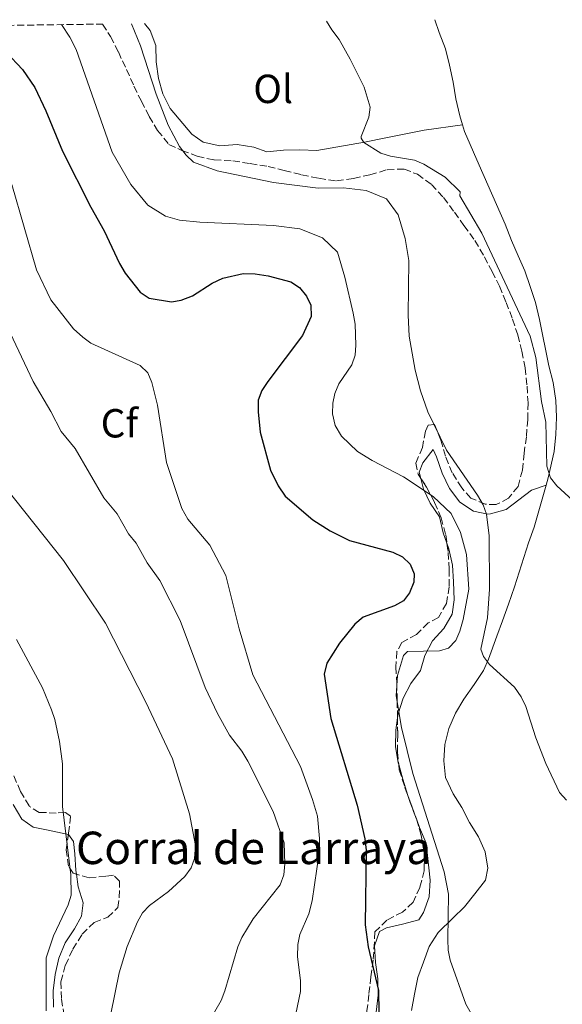
# Model space of a CAD drawing. Units: metres. Extents: x 590634 to 594085, y 4710518 to 4712875.
# Drawn here: x 591692 to 591826, y 4712603 to 4712845 of the extents above; entities that cross this region are included whole.
import ezdxf
from ezdxf.enums import TextEntityAlignment as Align

# ---------------------------------------------------------------- set-up
doc = ezdxf.new("R2010")
doc.units = ezdxf.units.M
doc.header["$MEASUREMENT"] = 0
doc.linetypes.add('DGN Style 3', pattern=[2.435890702152634, 1.739921930109024, -0.6959687720436097])
for name, color, linetype, lineweight in [('corral', 7, 'Continuous', 0), ('Curva de nivel directora', 30, 'Continuous', 30), ('Curva de nivel intermedia', 30, 'Continuous', 0), ('Etiqueta de uso rústico', 92, 'Continuous', 0), ('Etiqueta de zona arbolada', 92, 'Continuous', 0), ('Línea de cambio de uso (parcela vista)', 92, 'Continuous', 0), ('Zona arbolada', 92, 'DGN Style 3', 0)]:
    doc.layers.add(name, color=color, linetype=linetype, lineweight=lineweight)
doc.styles.add('Style-Arial', font='arial.ttf')

msp = doc.modelspace()

# ---------------------------------------------------------------- linework, layer by layer
at = {"layer": 'Curva de nivel directora', "color": 30, "linetype": 'Continuous', "lineweight": 30, "elevation": 375, "flags": 128}
for points in [[(591688.6199999988, 4712837.210000001), (591692.6399999998, 4712832.939999999), (591695.6799999997, 4712828.54), (591698.4199999999, 4712822.810000001), (591702.5100000004, 4712812.810000001), (591709.4900000008, 4712799.029999999), (591712.7699999998, 4712793.230000001), (591716.5299999994, 4712785.130000001), (591717.9600000001, 4712782.790000001), (591721.6399999991, 4712778.100000001), (591723.8999999989, 4712776.59), (591729.3499999982, 4712775.680000001), (591731.8000000002, 4712776.140000001), (591734.5299999993, 4712777.170000002), (591739.3999999998, 4712780.289999999), (591741.9900000005, 4712781.539999999), (591747.0599999997, 4712782.699999999), (591750.0100000004, 4712782.570000002), (591753.2099999988, 4712782.140000002), (591758.7400000008, 4712780.630000002), (591760.9200000003, 4712779.210000002), (591762.5999999987, 4712777.12), (591763.6899999996, 4712774.86), (591763.8199999991, 4712772.100000001), (591761.6800000002, 4712767.37), (591753.1399999994, 4712756.090000002), (591751.6399999997, 4712753.830000003), (591750.7399999988, 4712751.480000001), (591750.7199999989, 4712748.550000002), (591751.2599999997, 4712743.57), (591753.7799999987, 4712734.210000001), (591755.6999999988, 4712730.369999999), (591757.4199999998, 4712727.82), (591764.2100000003, 4712722.010000002), (591768.4399999992, 4712719.270000001), (591773.2599999984, 4712716.850000001), (591783.9499999991, 4712714.020000001), (591786.3200000008, 4712712.890000002), (591788.1699999992, 4712711.050000003), (591789.1799999995, 4712708.700000001), (591789.0900000001, 4712706.610000002), (591788.0099999983, 4712704.01), (591786.5099999985, 4712702.010000001), (591784.3299999991, 4712700.750000001), (591776.5700000009, 4712697.960000001), (591774.5399999992, 4712696.28), (591770.7599999994, 4712691.539999999), (591767.6799999994, 4712686.650000001), (591766.990000001, 4712683.900000001)], [(591766.990000001, 4712683.900000001), (591768.6600000005, 4712672.990000002), (591775.1299999993, 4712651.660000001), (591777.0200000001, 4712643.34), (591777.3199999996, 4712640.53), (591777.0699999993, 4712622.100000001), (591777.8299999993, 4712616.740000002), (591780.3499999985, 4712605.940000001), (591780.4299999988, 4712600.580000001), (591779.879999999, 4712594.91), (591777.6799999995, 4712584.250000001), (591776.5899999987, 4712575.870000001), (591776.4799999992, 4712573.37), (591777.0599999982, 4712567.86), (591778.3500000001, 4712562.470000001), (591779.2699999987, 4712560.140000002), (591780.5999999987, 4712558.01), (591782.7199999999, 4712556.020000001), (591787.6599999996, 4712553.01), (591795.5099999995, 4712550.26), (591800.76, 4712547.530000002), (591803.2399999988, 4712545.480000001), (591806.339999999, 4712541.380000002)]]:
    msp.add_lwpolyline(points, dxfattribs=at)
at = {"layer": 'Curva de nivel intermedia', "color": 30, "linetype": 'Continuous', "lineweight": 0, "flags": 128}
for points, elevation in [([(591702.3099999992, 4712844.029999998), (591704.35, 4712840.92), (591705.9000000011, 4712837.869999997), (591714.7900000005, 4712812.579999999), (591719.3600000015, 4712804.630000001), (591723.5099999999, 4712799.519999999), (591727.900000002, 4712796.859999998), (591731.38, 4712795.84), (591736.3900000012, 4712795.34), (591754.5000000007, 4712794.51), (591761.0300000019, 4712793.67), (591766.5599999995, 4712791.499999999), (591770.2800000011, 4712787.960000001), (591772.0900000016, 4712781.789999999), (591774.11, 4712772.909999999), (591774.6100000006, 4712770.230000001), (591774.7800000005, 4712765.039999999), (591774.6100000006, 4712762.529999998), (591773.8500000007, 4712760.15), (591770.6000000007, 4712755.49), (591769.5900000003, 4712753.140000001), (591769.100000001, 4712750.689999999), (591769.0400000005, 4712748.13), (591769.72, 4712745.199999999), (591771.2700000012, 4712742.59), (591775.2099999996, 4712738.82), (591778.8100000005, 4712736.560000001), (591786.5599999998, 4712732.56), (591793.8900000014, 4712727.689999999), (591798.2499999999, 4712723.509999999), (591800.5800000011, 4712718.869999999), (591802.100000001, 4712713.46), (591802.6100000007, 4712704.92), (591801.2699999996, 4712697.38), (591800.4400000004, 4712694.53), (591799.4300000002, 4712692.189999999), (591797.5900000005, 4712690.34), (591795.4200000003, 4712689.669999998), (591787.5600000012, 4712689.51), (591786.5399999998, 4712688.499999999), (591785.030000001, 4712683.640000001), (591784.7000000002, 4712678.619999997), (591786.0500000003, 4712670.800000002), (591788.870000001, 4712659.449999999), (591796.5900000014, 4712635.17), (591797.6200000017, 4712629.71), (591797.4600000009, 4712618.5), (591797.5400000013, 4712615.890000001), (591798.0399999998, 4712613.439999999), (591801.9000000021, 4712602.579999999), (591808.5200000005, 4712590.949999999)], 370.0000000000001), ([(591719.5200000001, 4712844.260000001), (591721.770000001, 4712838.8), (591725.5999999997, 4712826.899999999), (591728.5200000012, 4712819.289999999), (591731.370000001, 4712814.01), (591732.9700000014, 4712811.84), (591734.7999999998, 4712810.130000002), (591740.6700000016, 4712807.99), (591754.4900000017, 4712805.149999999), (591765.5300000013, 4712803.75), (591771.7499999995, 4712803.819999999), (591777.3600000021, 4712803.15), (591782.3800000001, 4712801.060000001), (591785.2300000022, 4712797.179999999), (591786.9800000001, 4712791.34), (591787.8200000006, 4712785.929999999), (591787.6700000007, 4712772.429999998), (591787.9200000011, 4712767.24), (591789.440000001, 4712758.850000001), (591790.7000000017, 4712753.76), (591792.5700000003, 4712748.579999999), (591797.13, 4712739.130000001), (591804.7800000011, 4712728.039999997), (591806.2000000004, 4712725.689999999), (591807.0200000008, 4712723.33), (591807.6300000009, 4712717.99), (591807.7200000003, 4712704.84), (591807.2199999996, 4712697.8), (591805.6300000005, 4712690.100000001), (591806.2200000006, 4712688.260000001), (591807.7600000006, 4712686.289999999), (591813.9200000007, 4712680.699999998), (591815.5500000002, 4712678.300000001), (591816.6800000012, 4712675.949999999), (591819.1300000009, 4712668.249999999), (591821.6299999999, 4712661.9), (591824.9900000016, 4712654.76), (591826.6700000003, 4712652.84)], 365.0000000000001), ([(591767.5300000019, 4712844.899999999), (591768.8600000017, 4712842.73), (591770.6500000021, 4712840.329999999), (591773.4100000003, 4712835.560000001), (591776.8200000012, 4712828.609999999), (591778.3600000013, 4712823.679999999), (591778.0199999993, 4712821.24), (591776.1399999994, 4712816.42), (591776.0999999993, 4712816.05), (591776.7699999998, 4712814.960000002), (591780.9600000008, 4712812.369999999), (591783.3500000001, 4712811.619999997), (591789.250000001, 4712810.609999999), (591791.5700000012, 4712809.67), (591796.7900000003, 4712806.430000001), (591800.4800000006, 4712802.849999999), (591800.3900000012, 4712801.820000002)], 359.9999999999999), ([(591690.0600000004, 4712804.659999999), (591696.1, 4712783.56), (591699.6700000018, 4712776.190000001), (591705.2400000017, 4712769.09), (591707.4900000005, 4712766.980000001), (591709.4900000008, 4712765.48), (591721.6300000001, 4712760.019999999), (591723.5200000011, 4712758.21), (591724.5300000013, 4712755.800000001), (591725.9300000007, 4712750.239999999), (591728.1500000001, 4712736.08), (591731.940000001, 4712724.77), (591733.4400000008, 4712722.15), (591738.8400000011, 4712715.739999999), (591742.7400000015, 4712708.27), (591746.0499999995, 4712695.140000001), (591749.4100000013, 4712683.75), (591761.1400000014, 4712661.149999999), (591764.0899999996, 4712653.069999999), (591765.3300000001, 4712648.92), (591765.8200000018, 4712643.409999999), (591765.7500000005, 4712639.890000001), (591764.0100000014, 4712628.050000001), (591763.2000000001, 4712624.890000001), (591760.9900000016, 4712619.77), (591760.52, 4712617.32), (591760.4599999997, 4712614.26), (591761.1600000015, 4712608.38), (591761.1700000004, 4712605.699999999), (591760.0000000015, 4712600.179999999)], 380.0000000000001), ([(591800.3900000012, 4712801.820000002), (591805.8800000009, 4712792.59), (591817.7699999998, 4712767.24), (591819.1100000008, 4712761.970000001), (591820.51, 4712751.119999998), (591821.5800000007, 4712746.009999999), (591821.8300000011, 4712735.179999999), (591822.780000001, 4712732.32), (591824.3000000009, 4712730.329999999), (591834.1700000014, 4712721.350000001)], 359.9999999999999), ([(591687.5000000012, 4712772.569999999), (591695.320000002, 4712756.100000001), (591699.6600000005, 4712748.710000001), (591702.1700000007, 4712743.769999999), (591705.6100000006, 4712739.58), (591712.7300000018, 4712727.359999998), (591716.0199999998, 4712723.449999998), (591718.7700000014, 4712718.48), (591720.6900000013, 4712716.220000001), (591723.3800000002, 4712711.37), (591726.4800000004, 4712707.009999999), (591731.5000000007, 4712697.189999999), (591737.7100000001, 4712680.63), (591740.7200000008, 4712674.199999998), (591743.66, 4712668.91), (591746.7300000011, 4712664.930000001), (591748.1700000007, 4712662.470000001), (591754.4300000013, 4712650.099999999), (591757.1600000005, 4712642.37), (591757.3300000004, 4712637.180000001), (591757.0800000001, 4712634.5), (591756.1600000014, 4712631.980000001), (591749.4800000004, 4712623.59), (591746.7000000001, 4712618.999999999), (591745.6900000018, 4712616.71), (591742.5200000001, 4712605.850000001), (591741.5800000014, 4712603.529999999), (591734.7400000016, 4712591.52)], 384.9999999999999), ([(591683.2800000011, 4712736.319999999), (591702.800000001, 4712711.939999999), (591713.1100000018, 4712696.529999998), (591723.0400000005, 4712677.050000001), (591729.6200000008, 4712663.039999999), (591733.8400000009, 4712649.5), (591735.2699999993, 4712641.720000001), (591735.0800000015, 4712638.500000001), (591734.2099999997, 4712636.16), (591732.6600000008, 4712634.07), (591728.6300000007, 4712630.38), (591723.9500000002, 4712626.939999999), (591722.2699999993, 4712625.060000001), (591720.9800000018, 4712622.91), (591718.4299999994, 4712616.819999999), (591716.5000000005, 4712610.289999999), (591714.4000000015, 4712600.189999999)], 390), ([(591691.2000000003, 4712692.449999999), (591697.5700000006, 4712680.560000001), (591699.8300000004, 4712675.109999998), (591700.6500000008, 4712672.75), (591701.7599999993, 4712667.33), (591702.5100000004, 4712661.82), (591702.5100000004, 4712651.34), (591704.5399999999, 4712634.5), (591704.6300000015, 4712629.48), (591703.9200000007, 4712627.07), (591700.2999999998, 4712619.470000001), (591698.5200000006, 4712613.970000001), (591698.5000000005, 4712600.920000001)], 395.0000000000001)]:
    msp.add_lwpolyline(points, dxfattribs=dict(at, elevation=elevation))
at = {"layer": 'Línea de cambio de uso (parcela vista)', "color": 92, "linetype": 'Continuous', "lineweight": 0, "elevation": 359.3899999999995, "flags": 128}
msp.add_lwpolyline([(591801.0899999999, 4712819.32), (591800.4500000002, 4712821.550000001)], dxfattribs=at)
at = {"layer": 'Línea de cambio de uso (parcela vista)', "color": 92, "linetype": 'Continuous', "lineweight": 0, "extrusion": (0.8589027637735344, 0.3502455424260837, 0.3736497054633427), "elevation": 2159013.003142428, "flags": 128}
msp.add_lwpolyline([(4140318.396502905, -869306.1001883732), (4140320.625313049, -869306.2085360043), (4140321.948194581, -869306.4108927242)], dxfattribs=at)
at = {"layer": 'Línea de cambio de uso (parcela vista)', "color": 92, "linetype": 'Continuous', "lineweight": 0}
for points in [[(591801.0899999999, 4712819.32, 359.3899999999995), (591791.6200000001, 4712817.980000001, 361.1499999999942), (591782.2199999997, 4712816.15, 361.3500000000058), (591776.9299999997, 4712815.039999999, 361.3500000000058), (591765.2000000002, 4712812.980000001, 362.5200000000041), (591761.0300000003, 4712813.15, 363.6999999999971), (591756.9400000004, 4712813.07, 363.8899999999995), (591752.8499999996, 4712812.680000001, 364.2799999999988), (591749.6399999997, 4712813.810000001, 364.679999999993), (591745.5499999998, 4712814.460000001, 364.679999999993), (591741.29, 4712814.15, 365.4600000000065), (591737.2000000002, 4712815.039999999, 365.4600000000065), (591734.4000000004, 4712817.050000001, 365.8500000000058), (591729.0300000003, 4712823.32, 366.0500000000029), (591727.2699999996, 4712826.939999999, 366.0500000000029), (591726.1600000003, 4712830.789999999, 366.0500000000029), (591725.5999999996, 4712834.880000001, 365.8500000000058), (591725.5300000003, 4712838.9, 365.8500000000058), (591724.0899999999, 4712842.59, 365.8500000000058), (591722.7300000004, 4712844.300000001, 365.8500000000058)], [(591800.4500000002, 4712821.550000001, 359.3899999999995), (591799.4100000003, 4712825.730000001, 359.3899999999995), (591798.7800000003, 4712829.82, 359.1900000000023), (591797.9000000004, 4712834, 358.9900000000052), (591796.8700000001, 4712838.09, 358.9900000000052), (591795.3499999996, 4712842.109999999, 358.9900000000052), (591794.25, 4712845.25, 358.9900000000052)], [(591821.6600000003, 4712730.529999999, 361.8300000000018), (591822.1799999997, 4712732.350000001, 361.5399999999936), (591823.6299999999, 4712738.84, 361.1499999999942), (591824.04, 4712743.02, 360.9499999999971), (591824.2100000001, 4712747.27, 360.7599999999948), (591824.0599999996, 4712751.359999999, 360.7599999999948), (591823.4299999997, 4712755.779999999, 360.5599999999977), (591822.3899999997, 4712759.949999999, 360.3699999999953), (591820.0899999999, 4712771.350000001, 360.1699999999983), (591819.0499999998, 4712775.529999999, 359.9700000000012), (591817.7800000003, 4712779.460000001, 359.7799999999988), (591816.4199999999, 4712783.32, 359.7799999999988), (591814.8200000003, 4712787.01, 359.3899999999995), (591813.1500000004, 4712790.789999999, 359.3899999999995), (591811.6299999999, 4712794.810000001, 359.1900000000023), (591805.1600000003, 4712809.42, 359.3899999999995), (591801.5599999996, 4712817.699999999, 359.3899999999995), (591801.0899999999, 4712819.32, 359.3899999999995)], [(591790.824, 4712732.186600001, 369.8516999999993), (591790.4400000004, 4712733.730000001, 369.5599999999977), (591791.3300000001, 4712736.050000001, 369.3699999999953), (591793.8300000001, 4712739.34, 368.7799999999988), (591794.7000000002, 4712737.49, 368.7799999999988), (591796.0599999996, 4712733.470000001, 368.7799999999988), (591797.9000000004, 4712729.699999999, 368.9700000000012), (591800.4600000001, 4712726.32, 369.1699999999983), (591803.8300000001, 4712724.07, 367.9900000000052), (591807.3600000005, 4712723.34, 366.0399999999936), (591808, 4712723.42, 365.6399999999995), (591811.8499999996, 4712724.529999999, 364.0800000000018), (591818.04, 4712729.26, 362.3099999999977), (591821.6600000003, 4712730.529999999, 361.8300000000018)], [(591797.2429000001, 4712716.2031, 374.7253000000055), (591796.3499999996, 4712718.789999999, 374.8500000000058), (591795.4000000004, 4712722.720000001, 374.4600000000065), (591793.0800000001, 4712726.100000001, 373.2799999999988), (591791.4800000004, 4712729.550000001, 370.3500000000058), (591790.824, 4712732.186600001, 369.8516999999993)], [(591788.5300000003, 4712601.039999999, 372.320000000007), (591789.2599999999, 4712605.050000001, 372.1199999999953), (591790.0700000003, 4712609.140000001, 371.929999999993), (591791.4400000004, 4712612.91, 371.929999999993), (591792.8899999997, 4712616.76, 371.7299999999959), (591795.0700000003, 4712620.210000001, 371.7299999999959), (591798.6799999997, 4712623.810000001, 370.9499999999971), (591801.5800000001, 4712626.609999999, 370.3600000000006), (591804.1500000004, 4712629.82, 369.9700000000012), (591806.7300000004, 4712633.109999999, 369.9700000000012), (591807.2999999998, 4712636.07, 369.9700000000012), (591806.6600000003, 4712640.17, 369.9700000000012), (591804.9900000002, 4712643.859999999, 369.9700000000012), (591802.8300000001, 4712647.4, 369.9700000000012), (591800.9100000003, 4712651.09, 369.9700000000012), (591798.75, 4712654.470000001, 369.9700000000012), (591796.9100000003, 4712658.480000001, 369.7700000000041), (591796.4400000004, 4712662.58, 369.570000000007), (591796.7599999999, 4712666.59, 369.3800000000047), (591797.7400000002, 4712670.52, 368.7899999999936), (591799.3499999996, 4712674.289999999, 368.5899999999965), (591801.4400000004, 4712677.74, 368.3999999999942), (591803.9400000004, 4712681.34, 368.1999999999971), (591806.2699999996, 4712684.869999999, 367.8099999999977), (591807.4800000004, 4712687.600000001, 366.4400000000023), (591809.5800000001, 4712693.289999999, 366.4400000000023), (591810.9500000002, 4712697.060000001, 366.0500000000029), (591812.4000000004, 4712701.15, 365.6600000000035), (591813.8600000005, 4712705.480000001, 365.070000000007), (591817.3300000001, 4712716.310000001, 363.3000000000029), (591818.7000000002, 4712720.16, 363.5), (591821.6600000003, 4712730.529999999, 361.8300000000018)], [(591785.0526000002, 4712673.204299999, 370.1499999999942), (591785.1900000004, 4712674.189999999, 370.1499999999942), (591786.4800000004, 4712678.039999999, 370.1499999999942), (591788.3300000001, 4712681.65, 369.9499999999971), (591790.75, 4712684.850000001, 369.9499999999971), (591791.7999999998, 4712688.539999999, 370.929999999993), (591793.6500000004, 4712692.15, 372.5), (591796.4699999997, 4712695.189999999, 373.0899999999965), (591798.5599999996, 4712698.720000001, 373.8699999999953), (591799.0499999998, 4712702.25, 373.8699999999953), (591798.9000000004, 4712706.66, 374.2599999999948), (591798.5800000001, 4712710.76, 374.2599999999948), (591797.7100000001, 4712714.850000001, 374.6600000000035), (591797.2429000001, 4712716.2031, 374.7253000000055)], [(591785.3635999998, 4712661.6262, 371.5200000000041), (591785.2400000002, 4712662.07, 371.5200000000041), (591784.6100000005, 4712666.08, 370.929999999993), (591784.6200000001, 4712670.100000001, 370.1499999999942), (591785.0526000002, 4712673.204299999, 370.1499999999942)], [(591788.5604999998, 4712651.353499999, 372.1223000000027), (591787.6399999997, 4712654.039999999, 371.7200000000012), (591786.3600000005, 4712658.050000001, 371.5200000000041), (591785.3635999998, 4712661.6262, 371.5200000000041)], [(591690.3600000005, 4712651.83, 400.320000000007), (591692.5199999996, 4712648.210000001, 400.1300000000047), (591695.3300000001, 4712646.199999999, 399.5399999999936), (591698.54, 4712645.550000001, 399.1499999999942), (591703.9785000002, 4712644.4224, 396.4057999999932)], [(591772.3438999997, 4712563.799799999, 379.224000000002), (591772.29, 4712567.07, 378.7700000000041), (591773.0999999996, 4712571.01, 377.9900000000052), (591774.5599999996, 4712574.939999999, 377.0099999999948), (591775.3700000001, 4712578.949999999, 376.8099999999977), (591776.0999999996, 4712583.359999999, 375.8300000000018), (591776.8300000001, 4712587.449999999, 375.8300000000018), (591777.6399999997, 4712591.380000001, 375.8300000000018), (591778.5300000003, 4712595.310000001, 375.8300000000018), (591779.6600000003, 4712599.24, 375.8300000000018), (591780.3099999996, 4712604.779999999, 375.4400000000023), (591780.2400000002, 4712608.869999999, 375.4400000000023), (591779.6100000005, 4712612.890000001, 375.4400000000023), (591779.3700000001, 4712616.980000001, 375.4400000000023), (591780.5899999999, 4712620.51, 375.0500000000029), (591782.3499999996, 4712621.390000001, 374.8500000000058), (591786.29, 4712622.34, 374.2599999999948), (591790.2999999998, 4712623.380000001, 373.679999999993), (591791.5099999999, 4712625.220000001, 373.4799999999959), (591792.8799999999, 4712629.07, 373.4799999999959), (591793.1299999999, 4712633.16, 373.4799999999959), (591792.1100000005, 4712642.230000001, 373.0899999999965), (591790.5099999999, 4712646.17, 372.5), (591789.7940999996, 4712648.0209, 372.4104999999981)], [(591703.9785000002, 4712644.4224, 396.4057999999932), (591703.9900000002, 4712644.42, 396.3999999999942), (591705.1900000004, 4712642.65, 396.3999999999942), (591705.5899999999, 4712639.680000001, 396.2100000000065), (591705.8200000003, 4712635.5, 396.0099999999948), (591705.9415999996, 4712634.613800001, 396.0099999999948)], [(591705.9415999996, 4712634.613800001, 396.0099999999948), (591706.3700000001, 4712631.49, 396.0099999999948), (591707.6500000004, 4712627.560000001, 395.820000000007), (591707.2400000002, 4712624.27, 396.0099999999948), (591705.4699999997, 4712621.140000001, 395.820000000007), (591703.1399999997, 4712617.689999999, 395.820000000007), (591701.5999999996, 4712613.92, 395.820000000007), (591700.7100000001, 4712609.91, 395.820000000007), (591700.2199999997, 4712605.9, 395.820000000007), (591700.29, 4712601.810000001, 395.820000000007)]]:
    msp.add_polyline3d(points, dxfattribs=at)
at = {"layer": 'Zona arbolada', "color": 92, "linetype": 'DGN Style 3', "lineweight": 0, "extrusion": (0.6957050320913145, 0.3531377583408974, 0.6255303605395895), "elevation": 2076161.57890002, "flags": 128}
msp.add_lwpolyline([(3934418.17632854, -1664092.345573929), (3934414.870672552, -1664091.759826554), (3934414.646287598, -1664091.692664273)], dxfattribs=at)
at = {"layer": 'Zona arbolada', "color": 92, "linetype": 'DGN Style 3', "lineweight": 0}
for points in [[(591579.2999999998, 4712842.390000001, 401.320000000007), (591712.4100000003, 4712844.16, 374.0500000000029), (591714.3600000005, 4712841.08, 373.8800000000047), (591716.2800000003, 4712837.300000001, 373.8800000000047), (591718.2800000003, 4712832.970000001, 373.8800000000047), (591720.1200000001, 4712828.869999999, 373.6900000000023), (591721.9500000002, 4712825.17, 373.6900000000023), (591723.8700000001, 4712821.4, 373.3000000000029), (591725.9500000002, 4712817.939999999, 373.1000000000058), (591728.75, 4712814.49, 373.1000000000058), (591731.9600000001, 4712813.039999999, 372.8999999999942), (591735.7300000004, 4712811.58, 372.8999999999942), (591739.9000000004, 4712810.689999999, 372.7100000000065), (591744.4800000004, 4712810.439999999, 372.320000000007), (591748.7300000004, 4712809.789999999, 371.5299999999988), (591753.2199999997, 4712809.060000001, 371.1399999999995), (591757.1500000004, 4712808.09, 371.3399999999965), (591761.4000000004, 4712807.039999999, 371.1399999999995), (591765.6500000004, 4712806.15, 370.3600000000006), (591770.0700000003, 4712805.5, 369.179999999993), (591774.2400000002, 4712806.130000001, 368.7899999999936), (591778.2599999999, 4712807, 368.7899999999936), (591782.5099999999, 4712808.279999999, 367.0299999999988), (591786.6900000004, 4712808.430000001, 366.4400000000023), (591789.9699999997, 4712807.140000001, 366.4400000000023), (591793.4199999999, 4712804.65, 366.4400000000023), (591796.3799999999, 4712801.430000001, 366.6300000000047), (591799.0999999996, 4712797.810000001, 367.2200000000012), (591801.4199999999, 4712794.52, 368.3999999999942), (591804.1500000004, 4712790.82, 368.5899999999965), (591806.4600000001, 4712786.800000001, 368.5899999999965), (591808.3799999999, 4712783.189999999, 368.5899999999965), (591810.2199999997, 4712779.57, 368.5899999999965), (591811.8200000003, 4712775.560000001, 368.5899999999965), (591813.4199999999, 4712771.460000001, 368.9900000000052), (591814.6900000004, 4712767.529999999, 368.7899999999936), (591815.7300000004, 4712763.51, 368.7899999999936), (591816.5199999996, 4712759.42, 368.7899999999936), (591816.9900000002, 4712754.92, 368.7899999999936), (591817.2300000004, 4712750.83, 368.9900000000052), (591817.1399999997, 4712746.74, 369.570000000007), (591816.8099999996, 4712742.4, 369.570000000007), (591816.2400000002, 4712738.390000001, 370.1600000000035), (591815.8300000001, 4712734.220000001, 370.1600000000035), (591814.7800000003, 4712730.210000001, 370.3600000000006), (591812.4400000004, 4712727.32, 370.9400000000023), (591809.3899999997, 4712725.730000001, 370.9400000000023), (591806.6600000003, 4712725.810000001, 370.9400000000023), (591803.1299999999, 4712727.34, 371.5299999999988), (591800.8899999997, 4712729.84, 371.7299999999959), (591798.5700000003, 4712733.529999999, 371.9199999999983), (591796.9000000004, 4712737.630000001, 371.9199999999983), (591795.7000000002, 4712741.640000001, 371.7299999999959), (591794.1799999997, 4712745.5, 372.7100000000065), (591792.5800000001, 4712745.34, 372.8999999999942), (591791.9299999997, 4712743.82, 372.8999999999942), (591791.2000000002, 4712739.810000001, 373.3000000000029), (591789.5899999999, 4712735.960000001, 374.4700000000012), (591790.1500000004, 4712733.230000001, 374.4700000000012), (591792.2300000004, 4712730.01, 375.2599999999948), (591794.2199999997, 4712726.24, 375.8399999999965), (591795.8200000003, 4712722.460000001, 376.2299999999959), (591796.9400000004, 4712718.289999999, 377.0200000000041), (591797.5700000003, 4712713.949999999, 377.2100000000065), (591797.7999999998, 4712709.779999999, 377.2100000000065), (591797.79, 4712705.439999999, 378), (591797.1399999997, 4712701.350000001, 378.3899999999995), (591795.1299999999, 4712697.91, 378), (591792.6399999997, 4712696.550000001, 378), (591789.7400000002, 4712693.74, 377.8000000000029), (591786.1299999999, 4712691.74, 377.4100000000035), (591784.9199999999, 4712689.5, 377.6100000000006), (591784.6699999999, 4712685.730000001, 378.3899999999995), (591784.9100000003, 4712681.630000001, 378.5899999999965), (591784.9800000004, 4712677.380000001, 378.3899999999995), (591785.0499999998, 4712673.369999999, 378), (591785.1200000001, 4712668.949999999, 377.2100000000065), (591785.0300000003, 4712664.699999999, 377.2100000000065), (591785.5, 4712660.369999999, 377.2100000000065), (591786.8600000005, 4712656.029999999, 377.2100000000065), (591788.2199999997, 4712652.26, 377.4100000000035), (591789.7300000004, 4712648.24, 378), (591790.9299999997, 4712644.140000001, 378.9799999999959), (591791.6399999997, 4712639.730000001, 379.3699999999953), (591791.6299999999, 4712635.480000001, 379.9600000000065), (591790.5800000001, 4712631.380000001, 380.1499999999942), (591788.8899999997, 4712627.699999999, 380.5500000000029), (591786.3200000003, 4712625.289999999, 380.7400000000052), (591782.4600000001, 4712623.300000001, 381.1300000000047), (591779.4900000002, 4712620.41, 381.3300000000018), (591779.4000000004, 4712617.84, 381.3300000000018), (591779.0700000003, 4712613.430000001, 381.7200000000012), (591778.5, 4712609.34, 381.9199999999983), (591778.0099999999, 4712604.930000001, 381.9199999999983), (591777.5199999996, 4712600.91, 381.9199999999983)], [(591712.4100000003, 4712844.16, 374.0500000000029), (591714.3600000005, 4712841.08, 373.8800000000047), (591716.2800000003, 4712837.300000001, 373.8800000000047), (591718.2800000003, 4712832.970000001, 373.8800000000047), (591720.1200000001, 4712828.869999999, 373.6900000000023), (591721.9500000002, 4712825.17, 373.6900000000023), (591723.8700000001, 4712821.4, 373.3000000000029), (591725.9500000002, 4712817.939999999, 373.1000000000058), (591728.75, 4712814.49, 373.1000000000058), (591731.9600000001, 4712813.039999999, 372.8999999999942), (591735.7300000004, 4712811.58, 372.8999999999942), (591739.9000000004, 4712810.689999999, 372.7100000000065), (591744.4800000004, 4712810.439999999, 372.320000000007), (591748.7300000004, 4712809.789999999, 371.5299999999988), (591753.2199999997, 4712809.060000001, 371.1399999999995), (591757.1500000004, 4712808.09, 371.3399999999965), (591761.4000000004, 4712807.039999999, 371.1399999999995), (591765.6500000004, 4712806.15, 370.3600000000006), (591770.0700000003, 4712805.5, 369.179999999993), (591774.2400000002, 4712806.130000001, 368.7899999999936), (591778.2599999999, 4712807, 368.7899999999936), (591782.5099999999, 4712808.279999999, 367.0299999999988), (591786.6900000004, 4712808.430000001, 366.4400000000023), (591789.9699999997, 4712807.140000001, 366.4400000000023), (591793.4199999999, 4712804.65, 366.4400000000023), (591796.3799999999, 4712801.430000001, 366.6300000000047), (591799.0999999996, 4712797.810000001, 367.2200000000012), (591801.4199999999, 4712794.52, 368.3999999999942), (591804.1500000004, 4712790.82, 368.5899999999965)], [(591804.1500000004, 4712790.82, 368.5899999999965), (591806.4600000001, 4712786.800000001, 368.5899999999965), (591808.3799999999, 4712783.189999999, 368.5899999999965), (591810.2199999997, 4712779.57, 368.5899999999965), (591811.8200000003, 4712775.560000001, 368.5899999999965), (591813.4199999999, 4712771.460000001, 368.9900000000052), (591814.6900000004, 4712767.529999999, 368.7899999999936), (591815.7300000004, 4712763.51, 368.7899999999936), (591816.5199999996, 4712759.42, 368.7899999999936), (591816.9900000002, 4712754.92, 368.7899999999936), (591817.2300000004, 4712750.83, 368.9900000000052), (591817.1399999997, 4712746.74, 369.570000000007), (591816.8099999996, 4712742.4, 369.570000000007), (591816.2400000002, 4712738.390000001, 370.1600000000035), (591815.8300000001, 4712734.220000001, 370.1600000000035), (591814.7800000003, 4712730.210000001, 370.3600000000006), (591812.4400000004, 4712727.32, 370.9400000000023), (591809.3899999997, 4712725.730000001, 370.9400000000023), (591806.6600000003, 4712725.810000001, 370.9400000000023), (591803.1299999999, 4712727.34, 371.5299999999988), (591800.8899999997, 4712729.84, 371.7299999999959), (591798.5700000003, 4712733.529999999, 371.9199999999983), (591796.9000000004, 4712737.630000001, 371.9199999999983), (591795.7000000002, 4712741.640000001, 371.7299999999959), (591794.1799999997, 4712745.5, 372.7100000000065), (591792.5800000001, 4712745.34, 372.8999999999942), (591791.9299999997, 4712743.82, 372.8999999999942), (591791.2000000002, 4712739.810000001, 373.3000000000029), (591789.5899999999, 4712735.960000001, 374.4700000000012), (591790.1500000004, 4712733.230000001, 374.4700000000012), (591790.824, 4712732.186600001, 374.7259999999951)], [(591790.824, 4712732.186600001, 374.7259999999951), (591792.2300000004, 4712730.01, 375.2599999999948), (591794.2199999997, 4712726.24, 375.8399999999965), (591795.8200000003, 4712722.460000001, 376.2299999999959), (591796.9400000004, 4712718.289999999, 377.0200000000041), (591797.2429000001, 4712716.2031, 377.1113999999943)], [(591797.2429000001, 4712716.2031, 377.1113999999943), (591797.5700000003, 4712713.949999999, 377.2100000000065), (591797.7999999998, 4712709.779999999, 377.2100000000065), (591797.79, 4712705.439999999, 378), (591797.1399999997, 4712701.350000001, 378.3899999999995), (591795.1299999999, 4712697.91, 378), (591792.6399999997, 4712696.550000001, 378), (591789.7400000002, 4712693.74, 377.8000000000029), (591786.1299999999, 4712691.74, 377.4100000000035), (591784.9199999999, 4712689.5, 377.6100000000006), (591784.6699999999, 4712685.730000001, 378.3899999999995), (591784.9100000003, 4712681.630000001, 378.5899999999965), (591784.9800000004, 4712677.380000001, 378.3899999999995), (591785.0499999998, 4712673.369999999, 378), (591785.0526000002, 4712673.204299999, 377.9704000000056)], [(591785.0526000002, 4712673.204299999, 377.9704000000056), (591785.1200000001, 4712668.949999999, 377.2100000000065), (591785.0300000003, 4712664.699999999, 377.2100000000065), (591785.3635999998, 4712661.6262, 377.2100000000065)], [(591785.3635999998, 4712661.6262, 377.2100000000065), (591785.5, 4712660.369999999, 377.2100000000065), (591786.8600000005, 4712656.029999999, 377.2100000000065), (591788.2199999997, 4712652.26, 377.4100000000035), (591788.5604999998, 4712651.353499999, 377.5430000000051)], [(591702.9600000001, 4712599.699999999, 400.5299999999988), (591702.25, 4712603.949999999, 400.5299999999988), (591702.0999999996, 4712608.130000001, 400.7299999999959), (591703.2300000004, 4712612.220000001, 401.1199999999953), (591705.0800000001, 4712616.15, 400.9199999999983), (591707.3399999999, 4712619.83, 400.9199999999983), (591710.3099999996, 4712622.720000001, 399.9400000000023), (591713.6900000004, 4712624, 399.75), (591716.1799999997, 4712626.4, 399.75), (591716.5, 4712628.890000001, 399.9400000000023), (591716.5899999999, 4712632.9, 400.1399999999995), (591715.0700000003, 4712634.350000001, 400.9199999999983), (591713.2199999997, 4712634.109999999, 400.9199999999983), (591709.0499999998, 4712633.720000001, 401.1199999999953), (591705.1200000001, 4712634.850000001, 402.2899999999936), (591704, 4712636.609999999, 402.6900000000023), (591703.4500000002, 4712640.630000001, 403.0800000000018), (591704.0199999996, 4712644.720000001, 403.0800000000018), (591704.5099999999, 4712648.890000001, 403.8600000000006), (591703.2199999997, 4712649.859999999, 404.25), (591700.9800000004, 4712649.699999999, 404.25), (591696.7999999998, 4712649.869999999, 405.429999999993), (591694.4000000004, 4712651.32, 405.429999999993), (591694.3200000003, 4712651.480000001, 405.429999999993), (591692.1600000003, 4712655.02, 405.429999999993), (591690.4800000004, 4712658.949999999, 405.429999999993)], [(591703.9785000002, 4712644.4224, 403.0800000000018), (591704.0199999996, 4712644.720000001, 403.0800000000018), (591704.5099999999, 4712648.890000001, 403.8600000000006), (591703.2199999997, 4712649.859999999, 404.25), (591700.9800000004, 4712649.699999999, 404.25), (591696.7999999998, 4712649.869999999, 405.429999999993), (591694.4000000004, 4712651.32, 405.429999999993), (591694.3200000003, 4712651.480000001, 405.429999999993), (591692.1600000003, 4712655.02, 405.429999999993), (591690.4800000004, 4712658.949999999, 405.429999999993)], [(591789.7940999996, 4712648.0209, 378.0524000000005), (591790.9299999997, 4712644.140000001, 378.9799999999959), (591791.6399999997, 4712639.730000001, 379.3699999999953), (591791.6299999999, 4712635.480000001, 379.9600000000065), (591790.5800000001, 4712631.380000001, 380.1499999999942), (591788.8899999997, 4712627.699999999, 380.5500000000029), (591786.3200000003, 4712625.289999999, 380.7400000000052), (591782.4600000001, 4712623.300000001, 381.1300000000047), (591779.4900000002, 4712620.41, 381.3300000000018), (591779.4000000004, 4712617.84, 381.3300000000018), (591779.0700000003, 4712613.430000001, 381.7200000000012), (591778.5, 4712609.34, 381.9199999999983), (591778.0099999999, 4712604.930000001, 381.9199999999983), (591777.5199999996, 4712600.91, 381.9199999999983), (591777.0300000003, 4712596.82, 381.9199999999983), (591776.3799999999, 4712592.730000001, 382.1100000000006), (591775.5700000003, 4712588.560000001, 382.6999999999971), (591774.5999999996, 4712584.310000001, 382.6999999999971), (591773.7100000001, 4712579.74, 383.0899999999965), (591772.4100000003, 4712575.810000001, 383.2899999999936), (591771.3600000005, 4712571.470000001, 383.2899999999936), (591771.8399999999, 4712567.619999999, 383.4799999999959), (591772.3438999997, 4712563.799799999, 384.3778000000021)], [(591705.9415999996, 4712634.613800001, 402.0454000000027), (591705.1200000001, 4712634.850000001, 402.2899999999936), (591704, 4712636.609999999, 402.6900000000023), (591703.4500000002, 4712640.630000001, 403.0800000000018), (591703.9785000002, 4712644.4224, 403.0800000000018)], [(591702.9600000001, 4712599.699999999, 400.5299999999988), (591702.25, 4712603.949999999, 400.5299999999988), (591702.0999999996, 4712608.130000001, 400.7299999999959), (591703.2300000004, 4712612.220000001, 401.1199999999953), (591705.0800000001, 4712616.15, 400.9199999999983), (591707.3399999999, 4712619.83, 400.9199999999983), (591710.3099999996, 4712622.720000001, 399.9400000000023), (591713.6900000004, 4712624, 399.75), (591716.1799999997, 4712626.4, 399.75), (591716.5, 4712628.890000001, 399.9400000000023), (591716.5899999999, 4712632.9, 400.1399999999995), (591715.0700000003, 4712634.350000001, 400.9199999999983), (591713.2199999997, 4712634.109999999, 400.9199999999983), (591709.0499999998, 4712633.720000001, 401.1199999999953), (591705.9415999996, 4712634.613800001, 402.0454000000027)]]:
    msp.add_polyline3d(points, dxfattribs=at)

# ---------------------------------------------------------------- texts
at = {"layer": 'corral', "color": 7, "linetype": 'Continuous', "lineweight": 0, "style": 'Style-Arial'}
msp.add_text('Corral de Larraya', height=8, dxfattribs=at).set_placement((591705.8500000024, 4712637.109999999, 396.0500000000029))
at = {"layer": 'Etiqueta de uso rústico', "color": 92, "linetype": 'Continuous', "lineweight": 0, "style": 'Style-Arial'}
msp.add_text('Ol', height=7.000000000000002, dxfattribs=at).set_placement((591754.4246334389, 4712828.200009999, 363.0500000000029), align=Align.MIDDLE_CENTER)
at = {"layer": 'Etiqueta de zona arbolada', "color": 92, "linetype": 'Continuous', "lineweight": 0, "style": 'Style-Arial'}
msp.add_text('Cf', height=7.000000000000002, dxfattribs=at).set_placement((591716.5294962423, 4712745.77001, 382.6199999999953), align=Align.MIDDLE_CENTER)

doc.saveas('drawing.dxf')
